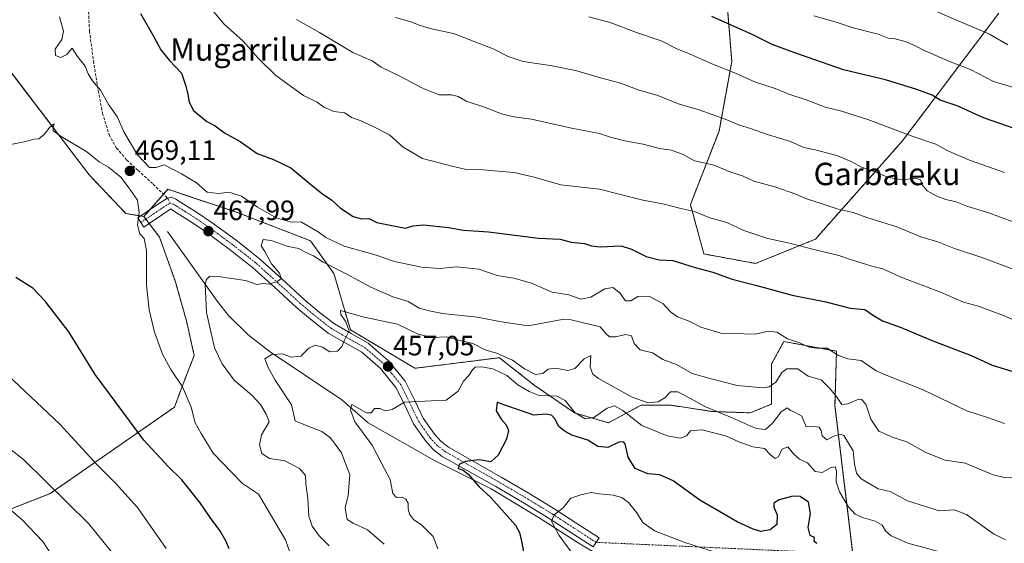
# Model space of a CAD drawing. Units: metres. Extents: x 597019 to 600470, y 4742996 to 4745358.
# Drawn here: x 598300 to 598652, y 4744474 to 4744661 of the extents above; entities that cross this region are included whole.
import ezdxf
from ezdxf.enums import TextEntityAlignment as Align

# ---------------------------------------------------------------- set-up
doc = ezdxf.new("R2010")
doc.units = ezdxf.units.M
doc.header["$MEASUREMENT"] = 0
for name, pattern in [('TRAZO_Y_PUNTO', [1, 0.5, -0.25, 0, -0.25]), ('TRAZOS', [0.75, 0.5, -0.25]), ('TRAZOSX2', [1.5, 1, -0.5])]:
    doc.linetypes.add(name, pattern=pattern)
for name, color, linetype, lineweight in [('Arbolado forestal', 92, 'TRAZOS', 0), ('Arbolado forestal CxS', 92, 'Continuous', 0), ('Camino', 19, 'Continuous', 0), ('Camino Cxs', 19, 'Continuous', 0), ('Camino eje', 39, 'TRAZO_Y_PUNTO', 13), ('Camino eje virtual', 6, 'TRAZO_Y_PUNTO', 0), ('Carátula', 7, 'Continuous', 5), ('Corriente natural lineal', 142, 'Continuous', 13), ('Cultivos herbáceos CxS', 92, 'Continuous', 0), ('Curva de nivel maestra', 36, 'Continuous', 30), ('Curva de nivel normal', 36, 'Continuous', 0), ('Punto de cota en terreno', 7, 'Continuous', 0), ('Rótulo de punto de cota en terreno', 19, 'Continuous', 0), ('Senda', 19, 'TRAZOSX2', 0), ('Texto cartográfico', 19, 'Continuous', 0)]:
    doc.layers.add(name, color=color, linetype=linetype, lineweight=lineweight)
doc.styles.add('Arial', font='txt', dxfattribs={"height": 0.2})

# ---------------------------------------------------------------- blocks, each defined once
blk = doc.blocks.new('*U172')
at = {"layer": 'Curva de nivel normal', "color": 36, "linetype": 'Continuous', "lineweight": 0}
blk.add_polyline3d([(598503.55, 4744662.21, 495), (598511.16, 4744660.16, 495), (598520.6, 4744656.6, 495), (598529.42, 4744653.65, 495), (598535.02, 4744650.82, 495), (598539.64, 4744648.96, 495), (598547.58, 4744645.43, 495), (598556.08, 4744642.07, 495), (598563.26, 4744638.92, 495), (598570.26, 4744636.6, 495), (598575.16, 4744634.56, 495), (598581.31, 4744632.49, 495), (598588.13, 4744629.89, 495), (598593.57, 4744628.6, 495), (598603.39, 4744625.54, 495), (598618.9, 4744619.63, 495), (598627.74, 4744616.7, 495), (598631.74, 4744614.41, 495), (598639.74, 4744610.94, 495), (598652.24, 4744606.57, 495)], dxfattribs=at)
blk = doc.blocks.new('*U174')
at = {"layer": 'Curva de nivel normal', "color": 36, "linetype": 'Continuous', "lineweight": 0}
blk.add_polyline3d([(598625.92, 4744664.91, 510), (598646.97, 4744655.97, 510), (598653.47, 4744652.2, 510)], dxfattribs=at)
blk = doc.blocks.new('*U194')
at = {"layer": 'Curva de nivel normal', "color": 36, "linetype": 'Continuous', "lineweight": 0}
blk.add_polyline3d([(598584.02, 4744662.53, 505), (598592.08, 4744660.37, 505), (598598.09, 4744658.31, 505), (598607.07, 4744655.97, 505), (598610.71, 4744654.62, 505), (598613.06, 4744654.35, 505), (598616.74, 4744653.36, 505), (598620.4, 4744651.86, 505), (598622.87, 4744650.55, 505), (598632.57, 4744646.23, 505), (598640.17, 4744643.35, 505), (598648.34, 4744639.08, 505), (598667.57, 4744633.33, 505)], dxfattribs=at)
blk = doc.blocks.new('*U198')
at = {"layer": 'Curva de nivel normal', "color": 36, "linetype": 'Continuous', "lineweight": 0}
blk.add_polyline3d([(598498.97, 4744468.63, 445), (598492.98, 4744476.84, 445), (598490.17, 4744481.91, 445), (598491.21, 4744484.16, 445), (598494.41, 4744486.64, 445), (598497.07, 4744490.14, 445), (598500.74, 4744491.32, 445), (598504.41, 4744492.13, 445), (598507.41, 4744491.63, 445), (598512.22, 4744491.22, 445), (598515.43, 4744490.36, 445), (598517.78, 4744488.63, 445), (598520.75, 4744484.87, 445), (598522.88, 4744481.4, 445), (598527.02, 4744478.48, 445), (598537.92, 4744474.25, 445), (598548.4, 4744470.98, 445)], dxfattribs=at)
blk = doc.blocks.new('*U208')
at = {"layer": 'Curva de nivel maestra', "color": 36, "linetype": 'Continuous', "lineweight": 30}
blk.add_polyline3d([(598658.83, 4744621.22, 500), (598644.81, 4744626.08, 500), (598635.39, 4744630.36, 500), (598629.33, 4744632.43, 500), (598626.36, 4744634.25, 500), (598620.98, 4744636.23, 500), (598609.76, 4744639.66, 500), (598594.74, 4744643.3, 500), (598576.94, 4744649.52, 500), (598569.13, 4744652.38, 500), (598562, 4744655.86, 500), (598547.6, 4744662.39, 500)], dxfattribs=at)
blk = doc.blocks.new('5PATER')
at = {"layer": 'Carátula', "linetype": 'Continuous', "lineweight": 5}
h = blk.add_hatch(color=250, dxfattribs=at)
edge = h.paths.add_edge_path()
edge.add_ellipse((0, 0.01), major_axis=(-1.33, -1.34), ratio=0.999422, start_angle=0, end_angle=360)

msp = doc.modelspace()

# ---------------------------------------------------------------- linework, layer by layer
at = {"layer": 'Arbolado forestal', "color": 92, "linetype": 'TRAZOS', "lineweight": 0}
for points in [[(598550.39, 4744699.51, 511.4), (598554.7, 4744646.26, 496.12), (598550.15, 4744621.39, 488.47), (598539.9, 4744595.13, 480.54), (598544.73, 4744577.45, 476.2), (598563.23, 4744574.04, 477.1), (598584.65, 4744582.76, 480.96), (598615.67, 4744617.73, 494.01), (598650.28, 4744663.56, 512.67)], [(598344.41, 4744590.83, 469.53), (598343.19, 4744591.03, 469.74), (598337.9, 4744591.92, 470.58), (598324.77, 4744605.77, 470.98), (598282.98, 4744660.43, 466.55)], [(598598.05, 4744470.21, 450.62), (598591.63, 4744523.22, 463.85), (598592.18, 4744542.68, 470.04), (598573.32, 4744546.15, 468.88), (598568.97, 4744538.17, 466.13), (598568.97, 4744523.79, 462.27), (598561.33, 4744520.65, 462.01), (598547.85, 4744521.1, 459.51), (598533.03, 4744523.34, 458.67), (598522.24, 4744523.34, 458.84), (598510.56, 4744517.05, 453.86), (598498.43, 4744520.65, 454.49), (598484.05, 4744530.53, 456.67), (598471.57, 4744540.36, 458.31), (598441.36, 4744536.56, 457.13), (598418.24, 4744550.34, 459.73), (598412.38, 4744570.43, 464.1), (598404, 4744582.15, 467.24), (598378.05, 4744592.19, 467.6), (598355.81, 4744599.6, 468.8), (598352.93, 4744600.56, 468.66), (598351.37, 4744598.78, 468.32), (598346.58, 4744593.31, 469.06), (598344.41, 4744590.83, 469.53)], [(598226.13, 4744483.15, 495.53), (598231.53, 4744485.59, 495.81), (598267.26, 4744474.78, 497.41), (598310.82, 4744491.75, 485.74), (598355.3, 4744522.7, 471.17), (598358.79, 4744531.93, 469.58), (598362.4, 4744541.16, 468.22), (598359.56, 4744553.58, 468.42), (598355.65, 4744567.43, 468.42), (598349.97, 4744583.4, 469.1), (598346.27, 4744588.34, 469.33), (598345.08, 4744589.92, 469.44), (598344.41, 4744590.83, 469.53)]]:
    msp.add_polyline3d(points, dxfattribs=at)
at = {"layer": 'Arbolado forestal CxS', "color": 92, "linetype": 'Continuous', "lineweight": 0}
for points in [[(598550.39, 4744699.51, 511.4), (598554.7, 4744646.26, 496.12), (598550.15, 4744621.39, 488.47), (598539.9, 4744595.13, 480.54), (598544.73, 4744577.45, 476.2), (598563.23, 4744574.04, 477.1), (598584.65, 4744582.76, 480.96), (598615.67, 4744617.73, 494.01), (598650.28, 4744663.56, 512.67)], [(598650.28, 4744663.56, 512.67), (598615.67, 4744617.73, 494.01), (598584.65, 4744582.76, 480.96), (598563.23, 4744574.04, 477.1), (598544.73, 4744577.45, 476.2), (598539.9, 4744595.13, 480.54), (598550.15, 4744621.39, 488.47), (598554.7, 4744646.26, 496.12), (598550.39, 4744699.51, 511.4)], [(598598.08, 4744469.9, 450.6), (598591.63, 4744523.21, 463.85), (598592.18, 4744542.68, 470.04), (598573.32, 4744546.15, 468.88), (598568.97, 4744538.17, 466.13), (598568.97, 4744523.79, 462.27), (598561.33, 4744520.65, 462.01), (598547.85, 4744521.09, 459.51), (598533.03, 4744523.34, 458.67), (598522.24, 4744523.34, 458.84), (598510.56, 4744517.05, 453.86), (598498.43, 4744520.65, 454.49), (598484.05, 4744530.53, 456.67), (598471.57, 4744540.36, 458.31), (598441.36, 4744536.56, 457.13), (598418.24, 4744550.34, 459.73), (598412.38, 4744570.43, 464.1), (598404, 4744582.15, 467.24), (598378.05, 4744592.19, 467.6), (598355.81, 4744599.6, 468.8), (598352.93, 4744600.56, 468.66), (598344.41, 4744590.82, 469.53), (598337.9, 4744591.92, 470.58), (598324.77, 4744605.77, 470.98), (598282.99, 4744660.43, 466.55)], [(598267.26, 4744474.78, 497.41), (598310.82, 4744491.75, 485.74), (598355.3, 4744522.7, 471.17), (598358.79, 4744531.93, 469.58), (598362.4, 4744541.16, 468.22), (598359.56, 4744553.58, 468.42), (598355.65, 4744567.43, 468.42), (598349.97, 4744583.4, 469.1), (598344.41, 4744590.82, 469.53), (598352.93, 4744600.56, 468.66), (598355.81, 4744599.6, 468.8), (598378.05, 4744592.19, 467.6), (598404, 4744582.15, 467.24), (598412.38, 4744570.43, 464.1), (598418.24, 4744550.34, 459.73), (598441.36, 4744536.56, 457.13), (598471.57, 4744540.36, 458.31), (598484.05, 4744530.53, 456.67), (598498.43, 4744520.65, 454.49), (598510.56, 4744517.05, 453.86), (598522.24, 4744523.34, 458.84), (598533.03, 4744523.34, 458.67), (598547.85, 4744521.09, 459.51), (598561.33, 4744520.65, 462.01), (598568.97, 4744523.79, 462.27), (598568.97, 4744538.17, 466.13), (598573.32, 4744546.15, 468.88), (598592.18, 4744542.68, 470.04), (598591.63, 4744523.21, 463.85), (598598.08, 4744469.9, 450.6)]]:
    msp.add_polyline3d(points, dxfattribs=at)
at = {"layer": 'Camino', "color": 19, "linetype": 'Continuous', "lineweight": 0}
msp.add_polyline3d([(598357.46, 4744596.01, 468.62), (598363.22, 4744592.4, 468.43), (598368.78, 4744588.6, 467.72), (598377.34, 4744582.32, 466.92), (598385.64, 4744575.79, 465.58), (598393.73, 4744568.51, 464.77), (598401.75, 4744561.15, 463.05), (598407.09, 4744556.69, 461.84), (598412.56, 4744552.43, 460.68), (598418.55, 4744548.97, 459.73), (598424.65, 4744545.55, 458.79), (598431.84, 4744539.29, 457.52), (598437.88, 4744531.91, 456.19), (598441.15, 4744525.32, 455.03), (598444.32, 4744518.7, 453.7), (598448.29, 4744513, 452.43), (598450.6, 4744510.47, 451.83), (598453.32, 4744508.39, 451.22), (598462.78, 4744503.02, 449.78), (598472.25, 4744497.69, 448.47), (598481.86, 4744492.07, 446.97), (598491.44, 4744486.22, 445.37), (598499.33, 4744481.11, 444.03), (598507.23, 4744476, 443.09), (598505.08, 4744472.68, 442.99), (598489.33, 4744482.87, 445.07), (598479.83, 4744488.67, 446.96), (598470.28, 4744494.26, 448.42), (598460.84, 4744499.57, 449.62), (598451.13, 4744505.08, 450.91), (598447.92, 4744507.54, 451.6), (598445.19, 4744510.52, 452.17), (598440.89, 4744516.7, 453.45), (598437.6, 4744523.59, 454.78), (598434.53, 4744529.75, 455.83), (598428.99, 4744536.53, 457.23), (598422.36, 4744542.3, 458.64), (598416.59, 4744545.53, 459.79), (598410.34, 4744549.14, 460.68), (598404.61, 4744553.61, 461.52), (598399.14, 4744558.17, 462.49), (598391.07, 4744565.59, 464.43), (598383.09, 4744572.77, 465.97), (598374.94, 4744579.17, 467.25), (598366.49, 4744585.38, 467.93), (598361.05, 4744589.09, 468.3), (598355.35, 4744592.67, 468.32), (598354.01, 4744593.52, 468.37), (598351.07, 4744591.56, 468.53), (598347.72, 4744589.31, 469.11), (598344.36, 4744587.05, 469.67), (598342.15, 4744590.33, 469.89), (598348.87, 4744594.85, 468.68), (598350.91, 4744596.21, 468.37), (598352.78, 4744597.38, 468.38), (598354.08, 4744597.73, 468.5), (598355.81, 4744597.07, 468.62), (598357.46, 4744596.01, 468.62)], dxfattribs=at)
at = {"layer": 'Camino Cxs', "color": 19, "linetype": 'Continuous', "lineweight": 0}
msp.add_polyline3d([(598357.46, 4744596.01, 468.62), (598363.22, 4744592.4, 468.43), (598368.78, 4744588.6, 467.72), (598377.34, 4744582.32, 466.92), (598385.64, 4744575.79, 465.58), (598393.73, 4744568.51, 464.77), (598401.75, 4744561.15, 463.05), (598407.09, 4744556.69, 461.84), (598412.56, 4744552.43, 460.68), (598418.55, 4744548.97, 459.73), (598424.65, 4744545.55, 458.79), (598431.84, 4744539.29, 457.52), (598437.88, 4744531.91, 456.19), (598441.15, 4744525.32, 455.03), (598444.32, 4744518.7, 453.7), (598448.29, 4744513, 452.43), (598450.6, 4744510.47, 451.83), (598453.32, 4744508.39, 451.22), (598462.78, 4744503.02, 449.78), (598472.25, 4744497.69, 448.47), (598481.86, 4744492.07, 446.97), (598491.44, 4744486.22, 445.37), (598499.33, 4744481.11, 444.03), (598507.23, 4744476, 443.09), (598505.08, 4744472.68, 442.99), (598489.33, 4744482.87, 445.07), (598479.83, 4744488.67, 446.96), (598470.28, 4744494.26, 448.42), (598460.84, 4744499.57, 449.62), (598451.13, 4744505.08, 450.91), (598447.92, 4744507.54, 451.6), (598445.19, 4744510.52, 452.17), (598440.89, 4744516.7, 453.45), (598437.6, 4744523.59, 454.78), (598434.53, 4744529.75, 455.83), (598428.99, 4744536.53, 457.23), (598422.36, 4744542.3, 458.64), (598416.59, 4744545.53, 459.79), (598410.34, 4744549.14, 460.68), (598404.61, 4744553.61, 461.52), (598399.14, 4744558.17, 462.49), (598391.07, 4744565.59, 464.43), (598383.09, 4744572.77, 465.97), (598374.94, 4744579.17, 467.25), (598366.49, 4744585.38, 467.93), (598361.05, 4744589.09, 468.3), (598355.35, 4744592.67, 468.32), (598354.01, 4744593.52, 468.37), (598351.07, 4744591.56, 468.53), (598347.72, 4744589.31, 469.11), (598344.36, 4744587.05, 469.67), (598342.15, 4744590.33, 469.89), (598348.87, 4744594.85, 468.68), (598350.91, 4744596.21, 468.37), (598352.78, 4744597.38, 468.38), (598354.08, 4744597.73, 468.5), (598355.81, 4744597.07, 468.62), (598357.46, 4744596.01, 468.62)], close=True, dxfattribs=at)
at = {"layer": 'Camino eje', "color": 39, "linetype": 'TRAZO_Y_PUNTO', "lineweight": 13}
for points in [[(598353.78, 4744595.57, 468.42), (598352.46, 4744594.87, 468.34), (598349.97, 4744593.21, 468.57), (598343.26, 4744588.69, 469.7)], [(598506.16, 4744474.34, 442.93), (598498.26, 4744479.45, 443.81), (598490.39, 4744484.55, 445.06), (598480.85, 4744490.37, 446.87), (598476.04, 4744493.18, 447.62), (598471.27, 4744495.98, 448.32), (598461.81, 4744501.3, 449.63), (598452.23, 4744506.74, 451), (598449.26, 4744509.01, 451.58), (598447.9, 4744510.5, 451.96), (598446.74, 4744511.76, 452.23), (598442.61, 4744517.7, 453.56), (598440.96, 4744521.15, 454.26), (598439.38, 4744524.46, 454.9), (598437.84, 4744527.54, 455.36), (598436.21, 4744530.83, 455.92), (598433.19, 4744534.52, 456.63), (598430.42, 4744537.91, 457.33), (598423.51, 4744543.93, 458.79), (598420.46, 4744545.64, 459.25), (598417.57, 4744547.25, 459.78), (598411.45, 4744550.79, 460.77), (598408.59, 4744553.02, 461.22), (598405.85, 4744555.15, 461.75), (598403.18, 4744557.38, 462.23), (598400.45, 4744559.66, 462.77), (598396.41, 4744563.37, 463.84), (598392.4, 4744567.05, 464.65), (598384.37, 4744574.28, 465.92), (598380.22, 4744577.55, 466.5), (598376.14, 4744580.75, 467.13), (598371.86, 4744583.89, 467.64), (598367.64, 4744586.99, 467.88), (598364.86, 4744588.89, 468.22), (598362.14, 4744590.75, 468.4), (598359.26, 4744592.55, 468.4), (598356.41, 4744594.34, 468.47), (598355.74, 4744594.77, 468.47), (598354.91, 4744595.3, 468.47), (598353.78, 4744595.57, 468.42)]]:
    msp.add_polyline3d(points, dxfattribs=at)
at = {"layer": 'Camino eje virtual', "color": 6, "linetype": 'TRAZO_Y_PUNTO', "lineweight": 0}
msp.add_polyline3d([(598506.16, 4744474.34, 442.93), (598631.54, 4744468.7, 454.58)], dxfattribs=at)
at = {"layer": 'Corriente natural lineal', "color": 142, "linetype": 'Continuous', "lineweight": 13}
msp.add_polyline3d([(598352.84, 4744585.44, 468.38), (598370.66, 4744560.39, 463.9), (598374.67, 4744555.41, 462.58), (598381.6, 4744548.71, 461.4), (598389.15, 4744542.65, 460.11), (598415.21, 4744525.27, 455.84), (598424.66, 4744517.1, 454.22), (598448.13, 4744503.67, 451.6), (598468.61, 4744493.51, 448.96), (598485.44, 4744483.35, 446), (598499.73, 4744474.15, 443.6), (598513.54, 4744465.89, 442.24)], dxfattribs=at)
at = {"layer": 'Cultivos herbáceos CxS', "color": 92, "linetype": 'Continuous', "lineweight": 0}
for points in [[(598282.99, 4744660.43, 466.55), (598324.77, 4744605.77, 470.98), (598337.9, 4744591.92, 470.58), (598344.41, 4744590.82, 469.53), (598344.41, 4744590.82, 469.53), (598349.97, 4744583.4, 469.1), (598355.65, 4744567.43, 468.42), (598359.56, 4744553.58, 468.42), (598362.4, 4744541.16, 468.22), (598358.79, 4744531.93, 469.58), (598355.3, 4744522.7, 471.17), (598310.82, 4744491.75, 485.74), (598267.26, 4744474.78, 497.41)], [(598344.41, 4744590.83, 469.53), (598343.19, 4744591.03, 469.74), (598337.9, 4744591.92, 470.58), (598324.77, 4744605.77, 470.98), (598282.98, 4744660.43, 466.55)], [(598226.13, 4744483.15, 495.53), (598231.53, 4744485.59, 495.81), (598267.26, 4744474.78, 497.41), (598310.82, 4744491.75, 485.74), (598355.3, 4744522.7, 471.17), (598358.79, 4744531.93, 469.58), (598362.4, 4744541.16, 468.22), (598359.56, 4744553.58, 468.42), (598355.65, 4744567.43, 468.42), (598349.97, 4744583.4, 469.1), (598346.27, 4744588.34, 469.33), (598345.08, 4744589.92, 469.44), (598344.41, 4744590.83, 469.53)]]:
    msp.add_polyline3d(points, dxfattribs=at)
at = {"layer": 'Curva de nivel maestra', "color": 36, "linetype": 'Continuous', "lineweight": 30}
for points in [[(598343.14, 4744663.39, 475), (598347.85, 4744655.35, 475), (598350.44, 4744650.45, 475), (598353.54, 4744646.62, 475), (598357.78, 4744642.1, 475), (598359.35, 4744637.42, 475), (598360.15, 4744634.42, 475), (598360.57, 4744631.77, 475), (598362.14, 4744628.74, 475), (598366.93, 4744624.82, 475), (598369.82, 4744623.24, 475), (598373.26, 4744620.78, 475), (598378.78, 4744617.6, 475), (598384.91, 4744613.34, 475), (598390.78, 4744611.18, 475), (598396.91, 4744608.22, 475), (598403.43, 4744602.82, 475), (598408.38, 4744598.87, 475), (598411.45, 4744596.78, 475), (598414.68, 4744593.85, 475), (598419.2, 4744590.88, 475), (598422.18, 4744590.02, 475), (598424.86, 4744590.13, 475), (598427.66, 4744588.7, 475), (598437.87, 4744586.67, 475), (598440.69, 4744587.47, 475), (598444.41, 4744587.84, 475), (598453.3, 4744586.89, 475), (598458.67, 4744586, 475), (598467.64, 4744585.33, 475), (598485.55, 4744583.07, 475), (598493.32, 4744582.78, 475), (598497.22, 4744581.63, 475), (598502.03, 4744581.18, 475), (598504.48, 4744580.31, 475), (598507.65, 4744580.04, 475), (598515.17, 4744580.4, 475), (598518.8, 4744579.18, 475), (598524.11, 4744576.54, 475), (598528.7, 4744575.37, 475), (598533.68, 4744575.14, 475), (598541.66, 4744572.58, 475), (598547.96, 4744570.92, 475), (598554.89, 4744568.45, 475), (598563.71, 4744566.15, 475), (598576.31, 4744562.67, 475), (598588.31, 4744560.3, 475), (598597.11, 4744558.06, 475), (598602.37, 4744557.53, 475), (598605.46, 4744555.42, 475), (598608.68, 4744553.54, 475), (598615.28, 4744551.12, 475), (598626.07, 4744546.63, 475), (598640.41, 4744541.2, 475), (598647.84, 4744537.7, 475), (598656.45, 4744535.03, 475)], [(598374.88, 4744471.97, 475), (598373.86, 4744474.69, 475), (598371.59, 4744478.56, 475), (598368.05, 4744483.18, 475), (598364.48, 4744488.47, 475), (598357.9, 4744496.75, 475), (598353.07, 4744501.49, 475), (598344.32, 4744510.88, 475), (598326.98, 4744534.33, 475), (598317.48, 4744549.55, 475), (598309.04, 4744560.53, 475), (598304.58, 4744565.24, 475), (598298.5, 4744568.99, 475)], [(598585.19, 4744473.96, 450), (598584.25, 4744474.69, 450), (598584.3, 4744476.08, 450), (598582.81, 4744476.8, 450), (598582.01, 4744479.67, 450), (598582.87, 4744484.64, 450), (598582.16, 4744488.72, 450), (598579.2, 4744490.76, 450), (598576.56, 4744490.86, 450), (598571.66, 4744489.6, 450), (598569.72, 4744488.37, 450), (598569.76, 4744486.87, 450), (598570.94, 4744484.18, 450), (598570.79, 4744480.77, 450), (598568.48, 4744478.8, 450), (598565.07, 4744478.18, 450), (598562.41, 4744479.11, 450), (598556.63, 4744481.72, 450), (598543.31, 4744489.44, 450), (598533.7, 4744496.28, 450), (598529, 4744498.48, 450), (598524.62, 4744498.81, 450), (598520.1, 4744500.74, 450), (598517.63, 4744504.77, 450), (598516.51, 4744509.57, 450), (598515.99, 4744510.29, 450), (598514.32, 4744510.18, 450), (598510.4, 4744508.26, 450), (598506.84, 4744508.58, 450), (598503.19, 4744510.85, 450), (598497.48, 4744512.69, 450), (598494.77, 4744514.24, 450), (598492.84, 4744515.72, 450), (598491.37, 4744518.5, 450), (598490.18, 4744519.84, 450), (598488.14, 4744520.13, 450), (598483.87, 4744519.86, 450), (598479.09, 4744521.42, 450), (598473.11, 4744523.51, 450), (598470.81, 4744524.45, 450), (598470.4, 4744521.39, 450), (598472.25, 4744518.33, 450), (598474.02, 4744516.33, 450), (598474.8, 4744514.35, 450), (598474.11, 4744511.23, 450), (598471.11, 4744505.47, 450), (598468.52, 4744503.08, 450), (598464.36, 4744503.79, 450), (598459.42, 4744503.28, 450), (598457.13, 4744502.21, 450), (598456.81, 4744500.72, 450), (598458.53, 4744500.22, 450), (598460.51, 4744498.64, 450), (598464.28, 4744494.18, 450), (598468.55, 4744490.36, 450), (598477.28, 4744480.5, 450), (598478.76, 4744477.91, 450), (598479.55, 4744474.17, 450), (598480.53, 4744468.94, 450)]]:
    msp.add_polyline3d(points, dxfattribs=at)
at = {"layer": 'Curva de nivel normal', "color": 36, "linetype": 'Continuous', "lineweight": 0}
for points in [[(598366.63, 4744667.22, 480), (598373.12, 4744659.59, 480), (598379.87, 4744653.53, 480), (598385.34, 4744647.34, 480), (598391.63, 4744641.29, 480), (598401.48, 4744634.07, 480), (598406.37, 4744631.75, 480), (598408.71, 4744629.96, 480), (598412.33, 4744628.33, 480), (598416.26, 4744627.92, 480), (598418.63, 4744626.29, 480), (598421.81, 4744625.14, 480), (598426.14, 4744623.13, 480), (598432.25, 4744620.08, 480), (598437.08, 4744615.6, 480), (598444.07, 4744611.6, 480), (598454.61, 4744608.8, 480), (598459.22, 4744607.77, 480), (598465.94, 4744607.55, 480), (598471.07, 4744606.99, 480), (598476.88, 4744606.54, 480), (598483.96, 4744604.88, 480), (598493.54, 4744602.2, 480), (598507.33, 4744600.66, 480), (598522.44, 4744596.82, 480), (598530.52, 4744595.26, 480), (598535.95, 4744593.79, 480), (598541.33, 4744592.6, 480), (598546.84, 4744590.4, 480), (598552.89, 4744588.7, 480), (598559.05, 4744585.85, 480), (598567.62, 4744582.98, 480), (598575.41, 4744581.3, 480), (598583.58, 4744579.15, 480), (598593.07, 4744576.89, 480), (598597.14, 4744575.44, 480), (598601.01, 4744574.3, 480), (598604.83, 4744573.03, 480), (598608.76, 4744572.16, 480), (598614.92, 4744569.25, 480), (598629.41, 4744563.74, 480), (598637.59, 4744560.25, 480), (598642.97, 4744558.78, 480), (598651.58, 4744555.6, 480), (598657.74, 4744552.89, 480)], [(598314.12, 4744662.2, 470), (598315.62, 4744657.07, 470), (598315.03, 4744654.07, 470), (598312.58, 4744650.67, 470), (598312.69, 4744648.34, 470), (598314.68, 4744647.68, 470), (598316.76, 4744648.81, 470), (598318.72, 4744651.02, 470), (598320.61, 4744648.08, 470), (598323.35, 4744644.57, 470), (598324.44, 4744641.9, 470), (598325.97, 4744639.29, 470), (598328.8, 4744635.97, 470), (598331.85, 4744630.75, 470), (598334.94, 4744626.35, 470), (598337.23, 4744621.12, 470), (598342.04, 4744612.89, 470), (598346.33, 4744608.36, 470), (598348.74, 4744608.37, 470), (598351.64, 4744609.25, 470), (598357.78, 4744606.1, 470), (598363.19, 4744602.92, 470), (598366.96, 4744599.56, 470), (598371.07, 4744599.03, 470), (598374.88, 4744599.48, 470), (598379.29, 4744598.13, 470), (598385.04, 4744594.14, 470), (598391.71, 4744590.34, 470), (598396.65, 4744588.94, 470), (598400.72, 4744588.78, 470), (598406.72, 4744585.33, 470), (598409.41, 4744583.33, 470), (598416.07, 4744580.18, 470), (598427.07, 4744577.17, 470), (598434.08, 4744574.78, 470), (598443.69, 4744572.75, 470), (598450.27, 4744572.26, 470), (598456.2, 4744572.88, 470), (598464.21, 4744572.06, 470), (598470.74, 4744569.76, 470), (598476.74, 4744568.75, 470), (598483.07, 4744566.98, 470), (598490.41, 4744563.84, 470), (598496.45, 4744562.79, 470), (598500.76, 4744561.23, 470), (598504.33, 4744561.99, 470), (598509.28, 4744564.94, 470), (598512.15, 4744565.4, 470), (598514.62, 4744563.58, 470), (598516.69, 4744560.65, 470), (598518.55, 4744560.66, 470), (598521.09, 4744562.22, 470), (598525.09, 4744562.32, 470), (598530.1, 4744559.77, 470), (598532.83, 4744556.81, 470), (598535.28, 4744554.93, 470), (598539.47, 4744553.38, 470), (598543.59, 4744551.29, 470), (598550.74, 4744549.18, 470), (598563.04, 4744548.82, 470), (598567.88, 4744549.87, 470), (598570.83, 4744549.52, 470), (598574.69, 4744547.06, 470), (598578.74, 4744545.76, 470), (598582.41, 4744544.14, 470), (598585.09, 4744543.79, 470), (598588.81, 4744543.74, 470), (598592.62, 4744541.22, 470), (598596.22, 4744539.95, 470), (598600.97, 4744539.36, 470), (598606.4, 4744535.64, 470), (598610.52, 4744533.89, 470), (598623.19, 4744528.85, 470), (598638.78, 4744521.36, 470), (598646.17, 4744518.96, 470), (598652.3, 4744516.82, 470)], [(598398.97, 4744661.21, 485), (598407.26, 4744656.6, 485), (598419.14, 4744649.46, 485), (598426.1, 4744646.52, 485), (598429.28, 4744644.28, 485), (598435.95, 4744641.03, 485), (598444.01, 4744636.67, 485), (598450.05, 4744634.38, 485), (598454.42, 4744634.34, 485), (598456.76, 4744633.75, 485), (598459.7, 4744632.09, 485), (598466.25, 4744629.98, 485), (598472.35, 4744627.52, 485), (598476.68, 4744626.47, 485), (598483.06, 4744625.66, 485), (598497.41, 4744622.43, 485), (598507.41, 4744620.51, 485), (598511.3, 4744619.2, 485), (598516.38, 4744617.84, 485), (598523.03, 4744616.69, 485), (598528.84, 4744615.17, 485), (598533.19, 4744614.52, 485), (598537.3, 4744612.98, 485), (598541.43, 4744610.74, 485), (598548.38, 4744609.2, 485), (598554.41, 4744606.64, 485), (598558.58, 4744605.33, 485), (598562.65, 4744603.51, 485), (598570.14, 4744601.49, 485), (598577.63, 4744598.87, 485), (598581.41, 4744597.19, 485), (598586.74, 4744595.54, 485), (598592.73, 4744593.47, 485), (598598.1, 4744592.23, 485), (598603, 4744590.47, 485), (598613.81, 4744587.11, 485), (598622.36, 4744583.53, 485), (598628.38, 4744581.8, 485), (598634.4, 4744579.39, 485), (598644.22, 4744576.22, 485), (598665.06, 4744568.39, 485)], [(598660.21, 4744587.15, 490), (598646.69, 4744592.19, 490), (598639.12, 4744594.36, 490), (598635.02, 4744596.1, 490), (598631.35, 4744596.96, 490), (598628.11, 4744598.1, 490), (598624.65, 4744599.97, 490), (598622.84, 4744602.16, 490), (598622.27, 4744603.93, 490), (598620.52, 4744604.52, 490), (598615.96, 4744603.95, 490), (598610.74, 4744604.74, 490), (598605.6, 4744606.92, 490), (598601.1, 4744608.48, 490), (598597.71, 4744610.44, 490), (598592.27, 4744612.7, 490), (598584.57, 4744614.69, 490), (598580.52, 4744615.54, 490), (598575.74, 4744617.6, 490), (598567.45, 4744620.14, 490), (598561.4, 4744622.35, 490), (598557.48, 4744623.48, 490), (598552.36, 4744625.68, 490), (598543.02, 4744629.01, 490), (598536.01, 4744631, 490), (598527.88, 4744634.21, 490), (598521.62, 4744635.95, 490), (598514.85, 4744638.51, 490), (598506.92, 4744640.6, 490), (598499.26, 4744642.93, 490), (598490.48, 4744644.75, 490), (598480.09, 4744646.21, 490), (598474.75, 4744648.03, 490), (598469.3, 4744650.83, 490), (598455.16, 4744656.27, 490), (598447.79, 4744657.78, 490), (598443.25, 4744659.13, 490), (598439.94, 4744660.49, 490), (598434.35, 4744662.04, 490)], [(598398.32, 4744465.76, 470), (598395.01, 4744475.19, 470), (598388.5, 4744486.32, 470), (598385.32, 4744491.55, 470), (598379.66, 4744495.34, 470), (598375.69, 4744499.38, 470), (598369.2, 4744506.24, 470), (598364.91, 4744513.27, 470), (598362.77, 4744517.04, 470), (598361.34, 4744522.7, 470), (598358.22, 4744529.93, 470), (598353.96, 4744536.11, 470), (598351.05, 4744541.58, 470), (598348.14, 4744549.46, 470), (598346.2, 4744557.52, 470), (598345.29, 4744566.29, 470), (598345.27, 4744578.72, 470), (598344.53, 4744583.01, 470), (598342.9, 4744584.68, 470), (598342.08, 4744587.71, 470), (598342.68, 4744592.24, 470), (598342.03, 4744596.66, 470), (598338.69, 4744601.4, 470), (598336.07, 4744604.95, 470), (598331.73, 4744608.44, 470), (598328.41, 4744610.4, 470), (598323.95, 4744613.93, 470), (598314.78, 4744619.38, 470), (598311.93, 4744621.42, 470), (598311.9, 4744622.59, 470), (598312.3, 4744623.93, 470), (598310.76, 4744622.83, 470), (598308.74, 4744620.18, 470), (598306.8, 4744618.6, 470), (598304.99, 4744618.5, 470), (598302.14, 4744617.66, 470), (598296.74, 4744616.53, 470)], [(598410.7, 4744473.09, 465), (598407.05, 4744476.64, 465), (598404.54, 4744480.17, 465), (598403.42, 4744483.76, 465), (598402.97, 4744490.03, 465), (598402.28, 4744495.23, 465), (598402.16, 4744498.28, 465), (598400.08, 4744500.72, 465), (598394.75, 4744503.5, 465), (598389.32, 4744504.3, 465), (598386.55, 4744506.13, 465), (598385.7, 4744509.19, 465), (598386.48, 4744512.82, 465), (598389.25, 4744517.42, 465), (598388.14, 4744520.13, 465), (598386.15, 4744523.62, 465), (598382.98, 4744526.98, 465), (598376.73, 4744532.32, 465), (598372.35, 4744538.12, 465), (598369.6, 4744543.84, 465), (598366.8, 4744556.51, 465), (598366.33, 4744566.56, 465), (598366.73, 4744568.27, 465), (598368, 4744569.47, 465), (598370.89, 4744569.37, 465), (598380.74, 4744568, 465), (598384.74, 4744566.54, 465), (598387.21, 4744566.83, 465), (598389.19, 4744566.63, 465), (598392.22, 4744567.6, 465), (598393.44, 4744568.62, 465), (598392.85, 4744570.6, 465), (598390.07, 4744573.95, 465), (598387.59, 4744578.36, 465), (598386.32, 4744580.39, 465), (598387, 4744582.58, 465), (598389.94, 4744582.2, 465), (598396.01, 4744580.16, 465), (598399.85, 4744579.38, 465), (598402.31, 4744577.97, 465), (598405.06, 4744576.72, 465), (598408.56, 4744574.52, 465), (598416.76, 4744570.31, 465), (598425.57, 4744565.54, 465), (598433.47, 4744562.13, 465), (598438.98, 4744560.49, 465), (598442.83, 4744558.04, 465), (598446.41, 4744557.06, 465), (598451.18, 4744556.1, 465), (598463.61, 4744554.89, 465), (598472.37, 4744553.14, 465), (598481.87, 4744551.77, 465), (598494.04, 4744554.02, 465), (598497.26, 4744553.88, 465), (598507.59, 4744551.4, 465), (598509.74, 4744548.88, 465), (598510.93, 4744547.83, 465), (598513.16, 4744547.82, 465), (598516.8, 4744548.66, 465), (598518.8, 4744548.12, 465), (598519.83, 4744545.49, 465), (598521.88, 4744543.2, 465), (598526.4, 4744542.06, 465), (598530.09, 4744539.75, 465), (598534.92, 4744537.91, 465), (598540.56, 4744534.68, 465), (598547.29, 4744532.8, 465), (598556.59, 4744530.38, 465), (598566.08, 4744529.54, 465), (598568.1, 4744529.9, 465), (598570.51, 4744531.57, 465), (598572.58, 4744535.06, 465), (598574.44, 4744536.4, 465), (598578.37, 4744536.32, 465), (598581.99, 4744533.76, 465), (598586.74, 4744532.4, 465), (598589.73, 4744529.44, 465), (598592.08, 4744526.55, 465), (598594.04, 4744523.66, 465), (598596.26, 4744523.92, 465), (598600.15, 4744525.51, 465), (598601.17, 4744525.46, 465), (598602.64, 4744523.79, 465), (598604.44, 4744518.38, 465), (598607.33, 4744514.13, 465), (598612.41, 4744511.81, 465), (598617.34, 4744510.22, 465), (598624.16, 4744506.42, 465), (598631.01, 4744503.78, 465), (598638.16, 4744502.64, 465), (598648.29, 4744498.53, 465), (598651.74, 4744497.63, 465), (598654.91, 4744497.38, 465)], [(598430.32, 4744473.65, 460), (598424.34, 4744478.8, 460), (598419.3, 4744481.17, 460), (598417.16, 4744482.54, 460), (598416.73, 4744484.4, 460), (598416.34, 4744486.73, 460), (598417.45, 4744491.07, 460), (598418.01, 4744498.47, 460), (598415.04, 4744506.33, 460), (598411.18, 4744511.7, 460), (598408.08, 4744513.98, 460), (598402.84, 4744515.95, 460), (598398.51, 4744517.81, 460), (598397.18, 4744523.51, 460), (598391.36, 4744532.35, 460), (598388.86, 4744536.86, 460), (598387.65, 4744539.97, 460), (598390.2, 4744541.53, 460), (598394.12, 4744541.78, 460), (598396.97, 4744540.59, 460), (598400.53, 4744540.88, 460), (598403.41, 4744543.81, 460), (598405.63, 4744544.88, 460), (598408.27, 4744544.1, 460), (598410.87, 4744542.41, 460), (598413.63, 4744542.65, 460), (598415.18, 4744544.4, 460), (598416.09, 4744546.68, 460), (598417.76, 4744549.93, 460), (598416.63, 4744553.12, 460), (598414.81, 4744555.86, 460), (598414.74, 4744557.21, 460), (598423.15, 4744554.87, 460), (598435.14, 4744552.33, 460), (598442.55, 4744548.78, 460), (598447.66, 4744547.58, 460), (598452.56, 4744547.77, 460), (598457, 4744546.63, 460), (598462.09, 4744545.47, 460), (598466.52, 4744543.22, 460), (598470.51, 4744541.99, 460), (598476.22, 4744539.48, 460), (598480.55, 4744536.32, 460), (598484.44, 4744534.34, 460), (598487.1, 4744534.69, 460), (598489.06, 4744536.3, 460), (598491.75, 4744536.6, 460), (598496.05, 4744535.79, 460), (598498.57, 4744536.53, 460), (598501.9, 4744540, 460), (598504.24, 4744541.18, 460), (598504.02, 4744537.03, 460), (598504.96, 4744534.5, 460), (598507.07, 4744532.9, 460), (598519.02, 4744526.29, 460), (598524.82, 4744524.27, 460), (598528.41, 4744524.54, 460), (598530.74, 4744525.95, 460), (598532.74, 4744528.18, 460), (598535.41, 4744528.19, 460), (598540.21, 4744525.62, 460), (598545.02, 4744522.85, 460), (598554.82, 4744518.81, 460), (598563.4, 4744515.04, 460), (598566.8, 4744514.71, 460), (598569.23, 4744516.96, 460), (598572.44, 4744521.03, 460), (598574.56, 4744522.39, 460), (598575.69, 4744521.48, 460), (598577.16, 4744520.83, 460), (598579.79, 4744519.45, 460), (598581.28, 4744515.62, 460), (598584.27, 4744515.72, 460), (598585.93, 4744515.54, 460), (598586.7, 4744514.35, 460), (598587.07, 4744512.37, 460), (598588.7, 4744510.98, 460), (598591.21, 4744512.32, 460), (598593.52, 4744513.04, 460), (598594.82, 4744512.53, 460), (598598.16, 4744507.09, 460), (598598.62, 4744502.28, 460), (598599.34, 4744499.1, 460), (598601.02, 4744497.08, 460), (598603.85, 4744495.39, 460), (598607.06, 4744493.51, 460), (598611.4, 4744492.51, 460), (598617.54, 4744489.2, 460), (598628.89, 4744485.56, 460), (598634.4, 4744486, 460), (598638.65, 4744484.35, 460), (598648.38, 4744477.4, 460), (598652.65, 4744475.19, 460)], [(598449.52, 4744472.06, 455), (598447.85, 4744476.48, 455), (598443.83, 4744480.51, 455), (598440.84, 4744482.51, 455), (598439.42, 4744484.4, 455), (598438.89, 4744486.4, 455), (598438.88, 4744488.31, 455), (598438.15, 4744489.75, 455), (598436.84, 4744490.5, 455), (598434.77, 4744490.43, 455), (598433.45, 4744491.78, 455), (598432.45, 4744496.78, 455), (598429.35, 4744502.6, 455), (598426.06, 4744509.08, 455), (598419.88, 4744517.46, 455), (598418.32, 4744521.66, 455), (598418.74, 4744523.57, 455), (598423.97, 4744520.6, 455), (598425.71, 4744520.65, 455), (598426.91, 4744522.16, 455), (598428.79, 4744522.24, 455), (598430.75, 4744521.31, 455), (598433.2, 4744521.86, 455), (598437.6, 4744524.4, 455), (598442.63, 4744524.75, 455), (598447.1, 4744524.91, 455), (598452.5, 4744525.19, 455), (598456.77, 4744528.4, 455), (598458.76, 4744531.96, 455), (598460.6, 4744533.98, 455), (598461.91, 4744536.07, 455), (598462.95, 4744536.96, 455), (598465.13, 4744537.08, 455), (598469.26, 4744536.38, 455), (598474.18, 4744533.96, 455), (598478.18, 4744530.67, 455), (598482.19, 4744528.31, 455), (598485.8, 4744526.81, 455), (598492.09, 4744526.65, 455), (598495.1, 4744525.04, 455), (598498.5, 4744520.73, 455), (598502.27, 4744518.54, 455), (598505.39, 4744518.92, 455), (598510.07, 4744522.28, 455), (598512.77, 4744523.12, 455), (598515.7, 4744521.5, 455), (598522.51, 4744516.08, 455), (598531.59, 4744512.39, 455), (598536.41, 4744511.6, 455), (598538.53, 4744512.42, 455), (598539.91, 4744514.16, 455), (598544.14, 4744514.51, 455), (598552.86, 4744512.3, 455), (598557.28, 4744510.27, 455), (598562.19, 4744508.51, 455), (598566.42, 4744507.88, 455), (598568.69, 4744505.56, 455), (598570.21, 4744504.28, 455), (598571.27, 4744504.93, 455), (598572.8, 4744507.6, 455), (598574.74, 4744508.53, 455), (598576.74, 4744506.03, 455), (598578.91, 4744504.12, 455), (598581.76, 4744502.76, 455), (598584.58, 4744499.7, 455), (598587.07, 4744499.35, 455), (598590.26, 4744501.05, 455), (598591.74, 4744501.31, 455), (598592.2, 4744499.78, 455), (598592.12, 4744495.96, 455), (598593.27, 4744492.38, 455), (598596.41, 4744487.17, 455), (598598.85, 4744484.47, 455), (598601.8, 4744483.11, 455), (598605.98, 4744481.97, 455), (598608.58, 4744480.44, 455), (598609.72, 4744478.5, 455), (598611.77, 4744476.62, 455), (598617.69, 4744474.01, 455), (598628.72, 4744471.04, 455)], [(598352.32, 4744472.19, 480), (598342.06, 4744486.78, 480), (598334.22, 4744495.55, 480), (598327.67, 4744502, 480), (598314.27, 4744516.6, 480), (598295.55, 4744534.19, 480)], [(598290.62, 4744422.14, 485), (598302, 4744418.94, 485), (598318.22, 4744413.36, 485), (598326.71, 4744411.32, 485), (598334.48, 4744408.81, 485), (598340.16, 4744406.16, 485), (598344.32, 4744404.35, 485), (598347.13, 4744402.8, 485), (598350.27, 4744402.61, 485), (598352.55, 4744404.7, 485), (598354.37, 4744408.14, 485), (598357.01, 4744412.05, 485), (598358.07, 4744420.41, 485), (598354.68, 4744429.34, 485), (598349, 4744436.99, 485), (598347.98, 4744442.57, 485), (598342.64, 4744458.58, 485), (598340.61, 4744460.27, 485), (598337.39, 4744465.22, 485), (598324.5, 4744481.05, 485), (598301.34, 4744503.97, 485), (598280, 4744520.53, 485)], [(598298.6, 4744433.76, 490), (598305.84, 4744430.97, 490), (598316.92, 4744426.88, 490), (598322.36, 4744424.8, 490), (598324.56, 4744425.2, 490), (598325.59, 4744426.73, 490), (598326.18, 4744429.58, 490), (598327.02, 4744432.29, 490), (598327.06, 4744434.45, 490), (598328.31, 4744436.41, 490), (598330.25, 4744438.73, 490), (598330.26, 4744442.44, 490), (598328.89, 4744446.6, 490), (598325.97, 4744451.3, 490), (598319.67, 4744458.51, 490), (598314.35, 4744463.84, 490), (598312.23, 4744466.78, 490), (598310.82, 4744470.54, 490), (598308.17, 4744474.7, 490), (598300.95, 4744482.27, 490), (598286.02, 4744495.14, 490)]]:
    msp.add_polyline3d(points, dxfattribs=at)
at = {"layer": 'Senda', "color": 19, "linetype": 'TRAZOSX2', "lineweight": 0}
msp.add_polyline3d([(598324.59, 4744664.04, 471.07), (598324.91, 4744657.13, 470.92), (598326.31, 4744646.45, 470.47), (598328.07, 4744635.79, 469.9), (598329.56, 4744627.81, 469.64), (598331.95, 4744620.08, 469.21), (598334.61, 4744615.28, 469.19), (598338.24, 4744611.03, 469.23), (598342.28, 4744607.3, 469.2), (598347.69, 4744602.42, 468.78), (598352.78, 4744597.38, 468.38), (598353.78, 4744595.57, 468.42)], dxfattribs=at)

# ---------------------------------------------------------------- block references
at = {"layer": 'Curva de nivel maestra', "color": 36, "linetype": 'Continuous', "lineweight": 30}
msp.add_blockref('*U208', (0, 0), dxfattribs=at)
at = {"layer": 'Curva de nivel normal', "color": 36, "linetype": 'Continuous', "lineweight": 0}
for name in ['*U198', '*U172', '*U194', '*U174']:
    msp.add_blockref(name, (0, 0), dxfattribs=at)
at = {"layer": 'Punto de cota en terreno', "linetype": 'Continuous', "lineweight": 0}
for p in [(598339.35, 4744607.12, 469.11), (598367.47, 4744585.59, 467.99), (598431.74, 4744537.23, 457.05)]:
    msp.add_blockref('5PATER', p, dxfattribs=at)

# ---------------------------------------------------------------- texts
at = {"layer": 'Rótulo de punto de cota en terreno', "color": 19, "linetype": 'Continuous', "lineweight": 0, "style": 'Arial'}
for s, p in [('469,11', (598341.11, 4744608.88)), ('467,99', (598369.23, 4744587.35)), ('457,05', (598433.5, 4744538.99))]:
    msp.add_text(s, height=7, dxfattribs=at).set_placement(p, align=Align.BOTTOM_LEFT)
at = {"layer": 'Texto cartográfico', "color": 19, "linetype": 'Continuous', "lineweight": 0, "style": 'Arial'}
for s, p in [('Mugarriluze', (598383.87, 4744650.52)), ('Garbaleku', (598610.27, 4744606.04))]:
    msp.add_text(s, height=8, dxfattribs=at).set_placement(p, align=Align.MIDDLE_CENTER)

doc.saveas('drawing.dxf')
